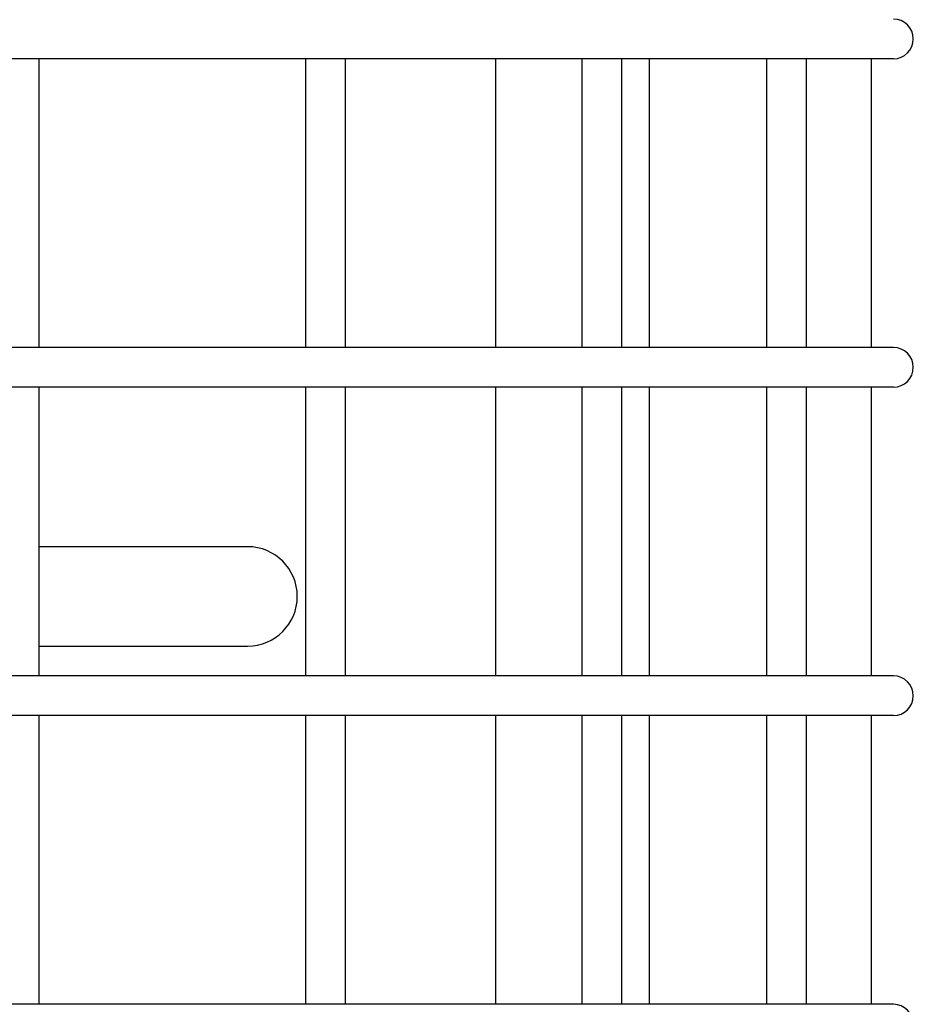
# Model space of a CAD drawing. Units: millimetres. Extents: x -4591 to 3126, y -3305 to 3952.
# Drawn here: x -92 to 268, y 288 to 685 of the extents above; entities that cross this region are included whole.
import ezdxf

# ---------------------------------------------------------------- set-up
doc = ezdxf.new("R2010")
doc.units = ezdxf.units.MM

# ---------------------------------------------------------------- blocks, each defined once
blk = doc.blocks.new('ЭКО-04')
for p, q in [((260, 669.11), (-460, 669.11)), ((-84, 669.11), (-84, 552.89)), ((23.26, 669.11), (23.26, 552.89)), ((39.26, 669.11), (39.26, 552.89)), ((100, 552.89), (100, 669.11)), ((134.54, 669.11), (134.54, 552.89)), ((150.54, 669.11), (150.54, 552.89)), ((161.72, 669.11), (161.72, 552.89)), ((208.89, 669.11), (208.89, 552.89)), ((224.89, 669.11), (224.89, 552.89)), ((251, 669.11), (251, 552.89)), ((260, 552.89), (-460, 552.89)), ((260, 536.89), (-460, 536.89)), ((-84, 536.89), (-84, 420.67)), ((23.26, 536.89), (23.26, 420.67)), ((39.26, 536.89), (39.26, 420.67)), ((100, 420.67), (100, 536.89)), ((134.54, 536.89), (134.54, 420.67)), ((150.54, 536.89), (150.54, 420.67)), ((161.72, 536.89), (161.72, 420.67)), ((208.89, 536.89), (208.89, 420.67)), ((224.89, 536.89), (224.89, 420.67)), ((251, 536.89), (251, 420.67)), ((0, 472.67), (-84, 472.67)), ((-84, 432.67), (0, 432.67)), ((260, 420.67), (-460, 420.67)), ((260, 404.67), (-460, 404.67)), ((-84, 404.67), (-84, 288.44)), ((23.26, 404.67), (23.26, 288.44)), ((39.26, 404.67), (39.26, 288.44)), ((100, 288.44), (100, 404.67)), ((134.54, 404.67), (134.54, 288.44)), ((150.54, 404.67), (150.54, 288.44)), ((161.72, 404.67), (161.72, 288.44)), ((208.89, 404.67), (208.89, 288.44)), ((224.89, 404.67), (224.89, 288.44)), ((251, 404.67), (251, 288.44)), ((260, 288.44), (-460, 288.44))]:
    blk.add_line(p, q)
for centre, radius in [((260, 677.11), 8), ((260, 544.89), 8), ((0, 452.67), 20), ((260, 412.67), 8), ((260, 280.44), 8)]:
    blk.add_arc(centre, radius, 270, 90)

msp = doc.modelspace()

# ---------------------------------------------------------------- block references
msp.add_blockref('ЭКО-04', (0, 0))

doc.saveas('drawing.dxf')
